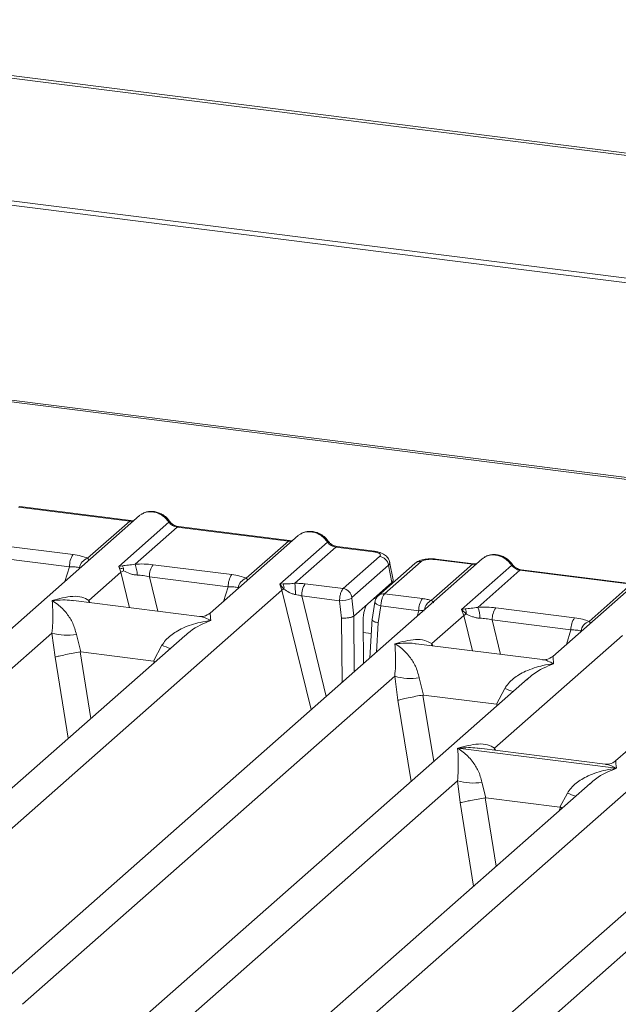
# Model space of a CAD drawing. Units: millimetres. Extents: x 5 to 415, y 5 to 292.
# Drawn here: x 290 to 295, y 139 to 147 of the extents above; entities that cross this region are included whole.
import ezdxf

# ---------------------------------------------------------------- set-up
doc = ezdxf.new("R2010")
doc.units = ezdxf.units.MM

msp = doc.modelspace()

# ---------------------------------------------------------------- linework, layer by layer
at = {"color": 7, "linetype": 'Continuous', "lineweight": 15}
for p, q in [((395.59679, 133.62766), (286.15331, 147.41624)), ((395.63775, 133.64452), (286.19427, 147.4331)), ((395.75096, 132.54476), (285.86728, 146.3888)), ((395.74969, 132.50512), (285.86602, 146.34916)), ((340.34491, 137.78073), (288.84209, 144.26947)), ((340.37432, 137.79234), (288.8715, 144.28108)), ((291.07513, 143.08861), (290.11128, 143.21004)), ((291.15029, 143.13224), (289.55466, 141.72502)), ((290.10099, 143.20598), (291.06483, 143.08454)), ((290.69959, 142.76243), (291.06483, 143.08454)), ((290.96987, 142.69192), (291.4042, 143.07496)), ((292.45073, 142.9153), (291.48689, 143.03673)), ((291.4766, 143.03267), (291.11135, 142.71055)), ((291.4766, 143.03267), (292.44044, 142.91123)), ((292.5259, 142.95893), (291.76163, 142.28491)), ((289.89166, 142.87973), (290.57445, 142.79371)), ((292.0752, 142.58912), (292.44044, 142.91123)), ((292.36552, 142.53629), (292.77981, 142.90165)), ((292.85221, 142.85936), (292.4955, 142.54477)), ((292.85221, 142.85936), (293.17724, 142.81841)), ((293.18753, 142.82247), (292.8625, 142.86342)), ((294.12161, 142.75789), (288.38776, 137.70111)), ((289.86054, 142.7749), (290.54333, 142.68888)), ((291.00232, 142.69773), (290.96987, 142.69192)), ((291.26727, 142.70642), (291.95006, 142.6204)), ((292.91457, 142.49888), (293.23147, 142.77836)), ((293.30775, 142.70191), (292.99085, 142.42243)), ((293.53651, 142.71719), (293.21961, 142.43771)), ((293.59098, 142.73307), (293.27408, 142.45359)), ((293.30775, 142.70191), (293.33754, 142.55139)), ((293.34863, 142.57577), (293.31813, 142.72992)), ((293.67944, 142.39561), (294.03615, 142.71019)), ((294.03615, 142.71019), (293.71111, 142.75114)), ((294.04644, 142.71426), (293.72141, 142.75521)), ((293.94119, 142.31757), (294.37552, 142.70061)), ((290.7115, 142.39594), (290.98885, 142.64054)), ((290.98885, 142.64054), (290.96987, 142.69192)), ((294.44791, 142.65832), (294.08267, 142.3362)), ((294.44791, 142.65832), (295.41176, 142.53688)), ((295.42205, 142.54095), (294.45821, 142.66238)), ((291.23615, 142.60159), (291.91894, 142.51557)), ((292.39476, 142.53975), (292.36552, 142.53629)), ((292.3849, 142.48526), (292.36552, 142.53629)), ((292.36552, 142.53629), (292.40234, 142.49459)), ((292.58674, 142.54018), (292.91457, 142.49888)), ((293.1262, 142.36501), (293.33754, 142.55139)), ((295.49722, 142.58458), (294.73295, 141.91056)), ((295.04651, 142.21477), (295.41176, 142.53688)), ((287.06744, 137.7957), (292.3849, 142.48526)), ((293.27408, 142.45359), (293.60191, 142.41228)), ((291.6711, 142.25704), (290.57802, 142.39475)), ((292.55562, 142.43535), (292.88417, 142.39396)), ((292.88417, 142.39396), (292.90068, 142.24221)), ((292.9895, 142.41535), (293.00646, 142.25944)), ((293.1262, 142.36501), (293.00667, 142.2596)), ((293.19003, 142.38243), (293.16525, 142.23202)), ((296.87283, 142.41127), (295.2772, 141.00405)), ((293.24224, 142.34885), (293.21808, 142.20222)), ((293.57079, 142.30745), (293.24224, 142.34885)), ((293.97363, 142.32337), (293.94119, 142.31757)), ((293.96016, 142.26619), (293.94119, 142.31757)), ((293.94119, 142.31757), (293.98308, 142.27869)), ((294.23859, 142.33207), (294.92137, 142.24605)), ((293.00646, 142.25944), (293.00667, 142.2596)), ((293.08828, 142.22479), (293.09136, 141.84929)), ((293.16565, 142.23944), (293.14517, 141.89675)), ((293.68281, 142.02159), (293.96016, 142.26619)), ((294.20747, 142.22724), (294.89025, 142.14122)), ((287.16471, 139.26797), (290.39111, 142.11338)), ((290.39111, 142.11338), (290.41776, 141.90486)), ((290.60318, 142.10033), (290.64106, 141.95025)), ((291.54141, 142.09069), (286.79205, 137.90215)), ((291.54289, 142.08893), (291.53413, 142.08143)), ((294.64241, 141.88269), (293.54933, 142.0204)), ((294.22706, 141.11508), (295.33577, 142.09288)), ((290.64106, 141.95025), (290.63501, 141.95016)), ((290.64106, 141.95025), (291.27243, 141.87071)), ((291.27243, 141.87071), (291.34411, 142.00698)), ((291.27832, 141.86911), (291.27243, 141.87071)), ((292.78998, 137.07473), (298.10744, 141.76429)), ((294.51272, 141.71634), (289.76337, 137.5278)), ((290.13603, 138.89362), (293.36243, 141.73903)), ((293.36243, 141.73903), (293.38907, 141.53051)), ((293.57449, 141.72598), (293.61238, 141.5759)), ((294.5142, 141.71457), (294.50386, 141.70572)), ((294.24375, 141.49636), (294.31543, 141.63263)), ((293.61238, 141.5759), (293.60632, 141.57581)), ((293.61238, 141.5759), (294.24375, 141.49636)), ((294.24964, 141.49476), (294.24375, 141.49636)), ((297.26394, 141.36972), (292.51459, 137.18118)), ((292.88725, 138.547), (296.11365, 141.39241)), ((293.90843, 141.11398), (295.28305, 140.9408)), ((295.18666, 140.97618), (294.09358, 141.1139)), ((290.03876, 137.42135), (293.90615, 140.83207)), ((293.90615, 140.83207), (293.929, 140.6425)), ((294.11821, 140.81901), (294.15085, 140.68463)), ((295.05644, 140.80937), (291.13898, 137.35449)), ((295.05792, 140.80761), (295.04916, 140.80011)), ((294.14678, 140.68457), (294.15085, 140.68463)), ((294.15085, 140.68463), (294.79436, 140.60356)), ((294.79436, 140.60356), (294.85915, 140.72566)), ((294.79833, 140.60248), (294.79436, 140.60356)), ((294.81345, 140.59507), (294.79833, 140.60248))]:
    msp.add_line(p, q, dxfattribs=at)
at = {"color": 8, "linetype": 'Continuous', "lineweight": 15}
for p, q in [((290.50323, 142.56159), (290.54333, 142.68888)), ((290.98885, 142.64054), (291.06379, 142.33355)), ((291.23615, 142.60159), (291.30913, 142.30264)), ((291.87884, 142.38828), (291.91894, 142.51557)), ((292.3849, 142.48526), (292.6378, 141.44929)), ((290.7115, 142.39594), (290.70874, 142.37828)), ((290.72106, 142.37673), (290.7115, 142.39594)), ((292.55562, 142.43535), (292.76825, 141.56434)), ((293.18038, 142.41279), (293.19926, 142.41041)), ((293.55537, 142.25852), (293.57079, 142.30745)), ((292.90068, 142.24221), (292.90524, 141.68515)), ((293.00667, 142.2596), (293.01062, 141.77809)), ((293.21808, 142.20222), (293.20287, 141.94764)), ((293.96016, 142.26619), (294.0351, 141.9592)), ((294.20747, 142.22724), (294.28045, 141.92829)), ((293.08915, 142.1186), (293.15791, 142.10994)), ((294.85016, 142.01393), (294.89025, 142.14122)), ((293.68281, 142.02159), (293.68005, 142.00393)), ((293.69238, 142.00238), (293.68281, 142.02159)), ((290.63501, 141.95016), (290.72854, 141.3738)), ((290.41776, 141.90486), (290.53205, 141.20052)), ((291.27266, 141.85368), (291.27832, 141.86911)), ((293.38907, 141.53051), (293.50337, 140.82617)), ((293.60632, 141.57581), (293.69985, 140.99945)), ((294.24398, 141.47932), (294.24964, 141.49476)), ((294.22706, 141.11508), (294.2243, 141.09743)), ((294.23747, 141.09577), (294.22706, 141.11508)), ((294.14678, 140.68457), (294.24295, 140.09193)), ((293.929, 140.6425), (294.04647, 139.91865)), ((294.78707, 140.57181), (294.79833, 140.60248))]:
    msp.add_line(p, q, dxfattribs=at)
at = {"color": 8, "linetype": 'Continuous', "lineweight": 15, "flags": 128}
for points in [[(291.07456, 143.08866), (291.07001, 143.08787), (291.06483, 143.08454)], [(292.45017, 142.91535), (292.44562, 142.91456), (292.44044, 142.91123)], [(293.17724, 142.81841), (293.18242, 142.82174), (293.18743, 142.82248)], [(294.04588, 142.71431), (294.04133, 142.71352), (294.03615, 142.71019)], [(293.24224, 142.34885), (293.22805, 142.35323), (293.21551, 142.35821), (293.20508, 142.3636), (293.19716, 142.3692), (293.19206, 142.37479), (293.18997, 142.38017), (293.19003, 142.38243)]]:
    msp.add_lwpolyline(points, dxfattribs=at)
at = {"color": 7, "linetype": 'Continuous', "lineweight": 15, "flags": 128}
for points in [[(291.07513, 143.08861), (291.07503, 143.08862), (291.07456, 143.08866)], [(292.45073, 142.9153), (292.45064, 142.91531), (292.45017, 142.91535)], [(294.04644, 142.71426), (294.04634, 142.71427), (294.04588, 142.71431)]]:
    msp.add_lwpolyline(points, dxfattribs=at)
at = {"color": 8, "linetype": 'Continuous', "lineweight": 15}
for centre, radius, start, end in [((290.11022, 143.19767), 0.01242, 85.077411, 138.008977), ((291.39647, 143.08398), 0.01187, 310.599189, 11.763623), ((291.48582, 143.02436), 0.01242, 85.077411, 138.008977), ((292.77208, 142.91067), 0.01187, 310.599189, 11.763623), ((292.86143, 142.85105), 0.01242, 85.077411, 138.008977), ((293.58111, 142.66554), 0.06824, 81.687099, 130.815694), ((293.72034, 142.74284), 0.01242, 85.077411, 138.008977), ((294.36778, 142.70963), 0.01188, 310.615524, 11.71168), ((294.45714, 142.65001), 0.01242, 85.077411, 138.008977), ((293.26432, 142.38572), 0.06857, 81.813672, 130.854867), ((293.72413, 142.29946), 0.10602, 114.925981, 171.669153), ((291.69934, 142.87317), 0.9362, 247.701532, 252.425423), ((294.67065, 142.49882), 0.9362, 247.701532, 252.425423), ((295.21437, 141.59185), 0.9362, 247.701532, 252.425423)]:
    msp.add_arc(centre, radius, start, end, dxfattribs=at)
at = {"color": 7, "linetype": 'Continuous', "lineweight": 15}
for centre, radius, start, end in [((290.71194, 142.69586), 0.16875, 144.560865, 182.371342), ((290.73186, 142.66514), 0.1025, 108.34777, 171.96804), ((290.91194, 142.65529), 0.09985, 358.710686, 25.154199), ((290.88358, 142.61859), 0.24564, 359.5395, 21.987769), ((291.40476, 142.60857), 0.16875, 144.560865, 182.371342), ((293.21833, 142.68897), 0.09036, 8.238558, 81.638569), ((291.08444, 142.49257), 0.17616, 114.365748, 122.863186), ((292.08755, 142.52255), 0.16875, 144.560865, 182.371342), ((292.10747, 142.49183), 0.1025, 108.34777, 171.96804), ((292.30329, 142.50118), 0.09927, 356.19455, 22.86461), ((291.73503, 142.45201), 0.76611, 359.672727, 6.95488), ((292.72423, 142.44233), 0.16875, 144.560865, 182.371342), ((292.45237, 142.38012), 0.12492, 113.607556, 122.687842), ((292.90143, 142.40949), 0.09036, 8.238558, 81.638569), ((292.88951, 142.63763), 0.24373, 268.743447, 294.219687), ((293.7394, 142.31444), 0.16875, 144.560865, 182.371342), ((294.05576, 142.11822), 0.17616, 114.365746, 122.863187), ((293.88326, 142.28093), 0.09985, 358.710686, 25.154199), ((293.8549, 142.24423), 0.24564, 359.5395, 21.987769), ((294.37608, 142.23422), 0.16875, 144.560865, 182.371342), ((295.05886, 142.1482), 0.16875, 144.560865, 182.371342), ((295.07878, 142.11748), 0.1025, 108.34777, 171.96804), ((290.5257, 142.57052), 0.47654, 253.595157, 279.35739), ((293.49701, 142.19617), 0.47654, 253.595157, 279.35739), ((294.04073, 141.2892), 0.47654, 253.595157, 279.35739)]:
    msp.add_arc(centre, radius, start, end, dxfattribs=at)
for points, knots in [([(291.15034, 143.13077), (291.15249, 143.13328), (291.15753, 143.13916), (291.16478, 143.14241), (291.16893, 143.14427)], [0, 0, 0, 0, 0.4269528, 1, 1, 1, 1]), ([(291.4081, 143.0864), (291.40138, 143.09506), (291.38788, 143.11248), (291.36123, 143.13437), (291.33095, 143.15188), (291.29772, 143.16376), (291.263, 143.16937), (291.22833, 143.16802), (291.19483, 143.16009), (291.17536, 143.14915), (291.1656, 143.14366)], [0, 0, 0, 0, 0.1205022, 0.2424022, 0.3656627, 0.4902431, 0.6160843, 0.7430936, 0.8711311, 1, 1, 1, 1]), ([(291.26487, 143.16437), (291.27751, 143.16196), (291.30339, 143.15703), (291.34118, 143.13832), (291.3769, 143.11138), (291.39497, 143.08728), (291.4042, 143.07496)], [0, 0, 0, 0, 0.2332459, 0.4776245, 0.7331931, 1, 1, 1, 1]), ([(291.10289, 143.09043), (291.10235, 143.09016), (291.0956, 143.08675), (291.08487, 143.08773), (291.075, 143.08862)], [0, 0, 0, 0, 0.07986527, 1, 1, 1, 1]), ([(291.4042, 143.07496), (291.40908, 143.06934), (291.41844, 143.05854), (291.43665, 143.04585), (291.45621, 143.03652), (291.46985, 143.03394), (291.4766, 143.03267)], [0, 0, 0, 0, 0.2621116, 0.5034383, 0.7547636, 1, 1, 1, 1]), ([(291.48677, 143.03675), (291.47942, 143.03818), (291.46464, 143.04106), (291.44305, 143.05201), (291.42325, 143.06701), (291.41316, 143.07991), (291.4081, 143.0864)], [0, 0, 0, 0, 0.24619908, 0.49479813, 0.74608013, 1, 1, 1, 1]), ([(292.52594, 142.95746), (292.5281, 142.95997), (292.53314, 142.96585), (292.54039, 142.9691), (292.54454, 142.97096)], [0, 0, 0, 0, 0.42693582, 1, 1, 1, 1]), ([(292.78371, 142.91309), (292.77699, 142.92175), (292.76349, 142.93917), (292.73684, 142.96106), (292.70656, 142.97857), (292.67333, 142.99045), (292.63861, 142.99606), (292.60394, 142.99471), (292.57043, 142.98678), (292.55097, 142.97584), (292.54121, 142.97035)], [0, 0, 0, 0, 0.1205022, 0.2424022, 0.3656627, 0.4902431, 0.6160843, 0.7430936, 0.8711311, 1, 1, 1, 1]), ([(292.64048, 142.99106), (292.65312, 142.98865), (292.679, 142.98372), (292.71679, 142.96501), (292.75251, 142.93807), (292.77058, 142.91396), (292.77981, 142.90165)], [0, 0, 0, 0, 0.2332484, 0.477628, 0.7331956, 1, 1, 1, 1]), ([(292.4785, 142.91712), (292.47796, 142.91685), (292.47121, 142.91344), (292.46048, 142.91442), (292.45061, 142.91531)], [0, 0, 0, 0, 0.07986527, 1, 1, 1, 1]), ([(292.77981, 142.90165), (292.78469, 142.89603), (292.79405, 142.88523), (292.81225, 142.87254), (292.83181, 142.86321), (292.84546, 142.86063), (292.85221, 142.85936)], [0, 0, 0, 0, 0.2621116, 0.5034383, 0.7547636, 1, 1, 1, 1]), ([(292.86238, 142.86344), (292.85503, 142.86487), (292.84025, 142.86775), (292.81866, 142.8787), (292.79886, 142.89369), (292.78877, 142.9066), (292.78371, 142.91309)], [0, 0, 0, 0, 0.2461991, 0.4947981, 0.7460801, 1, 1, 1, 1]), ([(290.57445, 142.79371), (290.59879, 142.78997), (290.64722, 142.78252), (290.68219, 142.76911), (290.69959, 142.76243)], [0, 0, 0, 0, 0.50258866, 1, 1, 1, 1]), ([(293.17724, 142.81841), (293.18821, 142.81653), (293.21011, 142.81279), (293.23139, 142.80245), (293.24057, 142.7903), (293.23451, 142.78235), (293.23147, 142.77836)], [0, 0, 0, 0, 0.2506495, 0.5, 0.7493505, 1, 1, 1, 1]), ([(293.31827, 142.72917), (293.31539, 142.73885), (293.3088, 142.76099), (293.28372, 142.78813), (293.25025, 142.80698), (293.21606, 142.81793), (293.19704, 142.82095), (293.18741, 142.82248)], [0, 0, 0, 0, 0.1846777, 0.4221707, 0.6989156, 0.8475891, 1, 1, 1, 1]), ([(294.37941, 142.71205), (294.3727, 142.72071), (294.3592, 142.73813), (294.33254, 142.76002), (294.30227, 142.77753), (294.26904, 142.78941), (294.23432, 142.79502), (294.19964, 142.79367), (294.16614, 142.78574), (294.14668, 142.7748), (294.13691, 142.76931)], [0, 0, 0, 0, 0.12050219, 0.24240223, 0.36566273, 0.49024311, 0.61608429, 0.74309359, 0.87113111, 1, 1, 1, 1]), ([(294.23618, 142.79002), (294.24882, 142.78761), (294.2747, 142.78268), (294.31249, 142.76397), (294.34822, 142.73703), (294.36629, 142.71292), (294.37552, 142.70061)], [0, 0, 0, 0, 0.2332459, 0.4776245, 0.7331931, 1, 1, 1, 1]), ([(291.11135, 142.71055), (291.09118, 142.7077), (291.04814, 142.70161), (291.01821, 142.69907), (291.00232, 142.69773)], [0, 0, 0, 0, 0.46878058, 1, 1, 1, 1]), ([(291.11135, 142.71055), (291.13764, 142.71172), (291.1905, 142.71408), (291.24159, 142.70898), (291.26727, 142.70642)], [0, 0, 0, 0, 0.4974113, 1, 1, 1, 1]), ([(293.72128, 142.75522), (293.71197, 142.75616), (293.69372, 142.75799), (293.65656, 142.75791), (293.61275, 142.75276), (293.56782, 142.73961), (293.54676, 142.72452), (293.53645, 142.71714)], [0, 0, 0, 0, 0.13947061, 0.27334302, 0.52704957, 0.76832068, 1, 1, 1, 1]), ([(293.71111, 142.75114), (293.69916, 142.75216), (293.67531, 142.75418), (293.63884, 142.75112), (293.60783, 142.74402), (293.59661, 142.73673), (293.59098, 142.73307)], [0, 0, 0, 0, 0.2506495, 0.5, 0.7493505, 1, 1, 1, 1]), ([(294.07421, 142.71608), (294.07367, 142.71581), (294.06692, 142.7124), (294.05619, 142.71338), (294.04632, 142.71427)], [0, 0, 0, 0, 0.0798653, 1, 1, 1, 1]), ([(294.14025, 142.76992), (294.13609, 142.76806), (294.12885, 142.76481), (294.1238, 142.75893), (294.12165, 142.75642)], [0, 0, 0, 0, 0.5730472, 1, 1, 1, 1]), ([(294.37552, 142.70061), (294.38039, 142.69499), (294.38976, 142.68419), (294.40796, 142.6715), (294.42752, 142.66217), (294.44117, 142.65959), (294.44791, 142.65832)], [0, 0, 0, 0, 0.2621116, 0.5034383, 0.7547636, 1, 1, 1, 1]), ([(294.45808, 142.6624), (294.45073, 142.66383), (294.43596, 142.66671), (294.41436, 142.67766), (294.39457, 142.69265), (294.38448, 142.70556), (294.37941, 142.71205)], [0, 0, 0, 0, 0.2461991, 0.4947981, 0.7460801, 1, 1, 1, 1]), ([(290.54333, 142.68888), (290.5602, 142.68854), (290.59358, 142.68789), (290.61819, 142.68225), (290.63036, 142.67946)], [0, 0, 0, 0, 0.5054211, 1, 1, 1, 1]), ([(291.00278, 142.67303), (290.99543, 142.67386), (290.98523, 142.67501), (290.97724, 142.67736), (290.97501, 142.67802)], [0, 0, 0, 0, 0.7207876, 1, 1, 1, 1]), ([(291.01176, 142.65304), (291.02851, 142.64506), (291.05351, 142.63314), (291.09513, 142.61968), (291.118, 142.61762), (291.12921, 142.61661)], [0, 0, 0, 0, 0.508694, 0.7592559, 1, 1, 1, 1]), ([(291.12921, 142.61661), (291.14722, 142.6156), (291.18364, 142.61355), (291.21852, 142.6056), (291.23615, 142.60159)], [0, 0, 0, 0, 0.4945789, 1, 1, 1, 1]), ([(291.95006, 142.6204), (291.9744, 142.61666), (292.02283, 142.60921), (292.0578, 142.5958), (292.0752, 142.58912)], [0, 0, 0, 0, 0.5025887, 1, 1, 1, 1]), ([(292.4955, 142.54477), (292.48674, 142.54385), (292.46752, 142.54182), (292.43144, 142.5411), (292.40965, 142.5403), (292.39476, 142.53975)], [0, 0, 0, 0, 0.2091706, 0.4593552, 1, 1, 1, 1]), ([(292.58674, 142.54018), (292.57185, 142.54177), (292.54217, 142.54492), (292.51102, 142.54482), (292.4955, 142.54477)], [0, 0, 0, 0, 0.5017781, 1, 1, 1, 1]), ([(293.33754, 142.55139), (293.34412, 142.55857), (293.3516, 142.56672), (293.34831, 142.57498), (293.34791, 142.57598)], [0, 0, 0, 0, 0.8794712, 1, 1, 1, 1]), ([(291.91894, 142.51557), (291.93581, 142.51523), (291.96919, 142.51458), (291.9938, 142.50894), (292.00597, 142.50615)], [0, 0, 0, 0, 0.5054211, 1, 1, 1, 1]), ([(292.40234, 142.49459), (292.41656, 142.48496), (292.43766, 142.47066), (292.47253, 142.4537), (292.49182, 142.44961), (292.50113, 142.44763)], [0, 0, 0, 0, 0.516532, 0.766803, 1, 1, 1, 1]), ([(292.50113, 142.44763), (292.5097, 142.44628), (292.52838, 142.44335), (292.54606, 142.43816), (292.55562, 142.43535)], [0, 0, 0, 0, 0.4592899, 1, 1, 1, 1]), ([(292.88417, 142.39396), (292.88443, 142.40051), (292.88495, 142.41329), (292.88831, 142.43795), (292.8948, 142.46451), (292.90456, 142.4876), (292.91139, 142.4953), (292.91457, 142.49888)], [0, 0, 0, 0, 0.1518654, 0.2961645, 0.560732, 0.7953838, 1, 1, 1, 1]), ([(293.27408, 142.45359), (293.27088, 142.45001), (293.26401, 142.44232), (293.25396, 142.41926), (293.2471, 142.39275), (293.24336, 142.36814), (293.24262, 142.35538), (293.24224, 142.34885)], [0, 0, 0, 0, 0.2046161, 0.4392679, 0.7038354, 0.8481346, 1, 1, 1, 1]), ([(290.39111, 142.11338), (290.39367, 142.14375), (290.39905, 142.20758), (290.39821, 142.30925), (290.39489, 142.36043), (290.39264, 142.39513)], [0, 0, 0, 0, 0.2260225, 0.4750954, 1, 1, 1, 1]), ([(290.39264, 142.39513), (290.45313, 142.41179), (290.54233, 142.43636), (290.65141, 142.43013), (290.69212, 142.40696), (290.7115, 142.39594)], [0, 0, 0, 0, 0.5249046, 0.7739775, 1, 1, 1, 1]), ([(290.39264, 142.39513), (290.40893, 142.38478), (290.43877, 142.36581), (290.48145, 142.32739), (290.5176, 142.28703), (290.5476, 142.24386), (290.5801, 142.18753), (290.59396, 142.13516), (290.60318, 142.10033)], [0, 0, 0, 0, 0.1948854, 0.3570199, 0.5209618, 0.6533952, 0.769474, 1, 1, 1, 1]), ([(292.9895, 142.41535), (292.98945, 142.41611), (292.98934, 142.41759), (292.9896, 142.41973), (292.9901, 142.42151), (292.9906, 142.42212), (292.99085, 142.42243)], [0, 0, 0, 0, 0.2555497, 0.5017524, 0.7497271, 1, 1, 1, 1]), ([(293.08828, 142.22479), (293.08842, 142.23345), (293.08867, 142.24982), (293.09192, 142.27927), (293.09873, 142.31307), (293.11089, 142.34694), (293.12118, 142.35909), (293.1262, 142.36501)], [0, 0, 0, 0, 0.1502081, 0.2838794, 0.5008187, 0.7565501, 1, 1, 1, 1]), ([(293.21955, 142.43765), (293.21539, 142.43346), (293.20752, 142.42551), (293.19898, 142.41075), (293.19293, 142.39595), (293.19093, 142.38645), (293.18995, 142.38178)], [0, 0, 0, 0, 0.2864712, 0.5420831, 0.7748254, 1, 1, 1, 1]), ([(293.60191, 142.41228), (293.61623, 142.41019), (293.64477, 142.40603), (293.66791, 142.39907), (293.67944, 142.39561)], [0, 0, 0, 0, 0.501794, 1, 1, 1, 1]), ([(293.69605, 142.3758), (293.69761, 142.37803), (293.69989, 142.38128), (293.69162, 142.38758), (293.68325, 142.3931), (293.67944, 142.39561)], [0, 0, 0, 0, 0.5394892, 0.790324, 1, 1, 1, 1]), ([(291.76268, 142.28581), (291.74475, 142.2748), (291.71108, 142.25414), (291.68374, 142.25612), (291.67096, 142.25705)], [0, 0, 0, 0, 0.5324231, 1, 1, 1, 1]), ([(293.57079, 142.30745), (293.58006, 142.30789), (293.59722, 142.30869), (293.61141, 142.30748), (293.61793, 142.30693)], [0, 0, 0, 0, 0.54071011, 1, 1, 1, 1]), ([(294.08267, 142.3362), (294.06249, 142.33335), (294.01946, 142.32726), (293.98953, 142.32472), (293.97363, 142.32337)], [0, 0, 0, 0, 0.4687806, 1, 1, 1, 1]), ([(293.98308, 142.27869), (293.99983, 142.2707), (294.02483, 142.25879), (294.06644, 142.24533), (294.08932, 142.24327), (294.10053, 142.24226)], [0, 0, 0, 0, 0.508694, 0.7592559, 1, 1, 1, 1]), ([(294.08267, 142.3362), (294.10896, 142.33737), (294.16182, 142.33973), (294.21291, 142.33463), (294.23859, 142.33207)], [0, 0, 0, 0, 0.4974113, 1, 1, 1, 1]), ([(291.34411, 142.00698), (291.35413, 142.02197), (291.37565, 142.05416), (291.41903, 142.09295), (291.46964, 142.12786), (291.52971, 142.15946), (291.59949, 142.18655), (291.68087, 142.20932), (291.73739, 142.21741), (291.76825, 142.22182)], [0, 0, 0, 0, 0.1077634, 0.2313602, 0.3473077, 0.479603, 0.6433623, 0.8053224, 1, 1, 1, 1]), ([(293.00646, 142.25944), (293.00165, 142.25692), (292.99432, 142.2531), (292.97792, 142.2488), (292.96058, 142.24541), (292.94055, 142.24309), (292.91898, 142.24191), (292.90705, 142.24211), (292.90068, 142.24221)], [0, 0, 0, 0, 0.2423003, 0.3692153, 0.4996204, 0.7095313, 0.8447986, 1, 1, 1, 1]), ([(293.21808, 142.20222), (293.21206, 142.20368), (293.20079, 142.2064), (293.18468, 142.21234), (293.17297, 142.21865), (293.167, 142.22498), (293.16427, 142.22921), (293.16576, 142.23127), (293.16617, 142.23184)], [0, 0, 0, 0, 0.1926028, 0.360455, 0.6208886, 0.7827144, 0.9401999, 1, 1, 1, 1]), ([(294.10053, 142.24226), (294.11854, 142.24125), (294.15496, 142.2392), (294.18984, 142.23125), (294.20747, 142.22724)], [0, 0, 0, 0, 0.4945789, 1, 1, 1, 1]), ([(294.92137, 142.24605), (294.94572, 142.24231), (294.99415, 142.23486), (295.02912, 142.22144), (295.04651, 142.21477)], [0, 0, 0, 0, 0.5025887, 1, 1, 1, 1]), ([(294.89025, 142.14122), (294.90713, 142.14088), (294.94051, 142.14022), (294.96511, 142.13459), (294.97728, 142.1318)], [0, 0, 0, 0, 0.5054211, 1, 1, 1, 1]), ([(293.36243, 141.73903), (293.36499, 141.7694), (293.37037, 141.83323), (293.36952, 141.9349), (293.3662, 141.98608), (293.36395, 142.02078)], [0, 0, 0, 0, 0.2260225, 0.4750954, 1, 1, 1, 1]), ([(293.36395, 142.02078), (293.42445, 142.03744), (293.51365, 142.06201), (293.62272, 142.05578), (293.66344, 142.03261), (293.68281, 142.02159)], [0, 0, 0, 0, 0.52490456, 0.7739775, 1, 1, 1, 1]), ([(293.36395, 142.02078), (293.38024, 142.01043), (293.41009, 141.99146), (293.45277, 141.95304), (293.48892, 141.91268), (293.51892, 141.86951), (293.55142, 141.81318), (293.56528, 141.76081), (293.57449, 141.72598)], [0, 0, 0, 0, 0.1948854, 0.3570199, 0.5209618, 0.6533952, 0.7694741, 1, 1, 1, 1]), ([(290.63501, 141.95016), (290.61485, 141.94663), (290.57251, 141.93921), (290.50753, 141.92619), (290.45065, 141.91366), (290.42873, 141.9078), (290.41776, 141.90486)], [0, 0, 0, 0, 0.2380024, 0.4998419, 0.749633, 1, 1, 1, 1]), ([(294.31543, 141.63263), (294.32545, 141.64762), (294.34696, 141.67981), (294.39035, 141.7186), (294.44095, 141.75351), (294.50102, 141.78511), (294.57081, 141.8122), (294.65219, 141.83497), (294.70871, 141.84306), (294.73956, 141.84747)], [0, 0, 0, 0, 0.1077634, 0.2313602, 0.3473077, 0.479603, 0.6433623, 0.8053224, 1, 1, 1, 1]), ([(294.73399, 141.91145), (294.71607, 141.90045), (294.68239, 141.87979), (294.65506, 141.88177), (294.64228, 141.8827)], [0, 0, 0, 0, 0.5324231, 1, 1, 1, 1]), ([(293.60632, 141.57581), (293.58617, 141.57228), (293.54383, 141.56486), (293.47884, 141.55184), (293.42197, 141.53931), (293.40005, 141.53345), (293.38907, 141.53051)], [0, 0, 0, 0, 0.2380044, 0.4998419, 0.749633, 1, 1, 1, 1]), ([(293.90615, 140.83207), (293.90871, 140.86243), (293.91409, 140.92626), (293.91324, 141.02793), (293.90992, 141.07911), (293.90767, 141.11381)], [0, 0, 0, 0, 0.2260225, 0.4750954, 1, 1, 1, 1]), ([(293.90767, 141.11381), (293.92396, 141.10346), (293.95381, 141.0845), (293.99649, 141.04608), (294.03264, 141.00571), (294.06264, 140.96254), (294.09514, 140.90621), (294.109, 140.85384), (294.11821, 140.81901)], [0, 0, 0, 0, 0.1948853, 0.3570199, 0.5209618, 0.6533952, 0.769474, 1, 1, 1, 1]), ([(293.9082, 141.11428), (293.96869, 141.13094), (294.0579, 141.1555), (294.16697, 141.14928), (294.20769, 141.12611), (294.22706, 141.11508)], [0, 0, 0, 0, 0.5249046, 0.7739775, 1, 1, 1, 1]), ([(295.27824, 141.00495), (295.26031, 140.99395), (295.22664, 140.97328), (295.19931, 140.97527), (295.18653, 140.9762)], [0, 0, 0, 0, 0.5324231, 1, 1, 1, 1]), ([(294.85915, 140.72566), (294.86917, 140.74065), (294.89068, 140.77284), (294.93407, 140.81163), (294.98467, 140.84654), (295.04474, 140.87814), (295.11452, 140.90523), (295.19591, 140.928), (295.25243, 140.93609), (295.28328, 140.9405)], [0, 0, 0, 0, 0.1077634, 0.2313602, 0.3473077, 0.479603, 0.6433623, 0.8053224, 1, 1, 1, 1]), ([(294.14678, 140.68457), (294.12663, 140.68112), (294.08432, 140.67388), (294.02483, 140.66274), (293.98128, 140.65397), (293.94969, 140.64736), (293.93639, 140.64424), (293.929, 140.6425)], [0, 0, 0, 0, 0.2378066, 0.4993711, 0.6785906, 0.8216172, 1, 1, 1, 1])]:
    msp.add_open_spline(points, degree=3, knots=knots, dxfattribs=at)
at = {"color": 8, "linetype": 'Continuous', "lineweight": 15}
for points, knots in [([(291.16893, 143.14427), (291.17601, 143.1486), (291.19349, 143.15929), (291.22666, 143.16652), (291.25233, 143.16507), (291.26487, 143.16437)], [0, 0, 0, 0, 0.25819923, 0.63774483, 1, 1, 1, 1]), ([(291.06483, 143.08454), (291.07152, 143.08405), (291.08407, 143.08313), (291.09498, 143.08642), (291.10008, 143.08796)], [0, 0, 0, 0, 0.5329883, 1, 1, 1, 1]), ([(292.54454, 142.97096), (292.55162, 142.97529), (292.5691, 142.98598), (292.60227, 142.9932), (292.62794, 142.99176), (292.64048, 142.99106)], [0, 0, 0, 0, 0.2581937, 0.6377407, 1, 1, 1, 1]), ([(292.44044, 142.91123), (292.44713, 142.91074), (292.45968, 142.90982), (292.47059, 142.91311), (292.47569, 142.91465)], [0, 0, 0, 0, 0.5329883, 1, 1, 1, 1]), ([(294.23618, 142.79002), (294.22365, 142.79072), (294.19798, 142.79216), (294.16481, 142.78494), (294.14732, 142.77425), (294.14025, 142.76992)], [0, 0, 0, 0, 0.36225517, 0.74180077, 1, 1, 1, 1]), ([(290.71166, 142.74541), (290.71173, 142.74555), (290.71321, 142.74887), (290.70625, 142.7558), (290.69959, 142.76243)], [0, 0, 0, 0, 0.044048, 1, 1, 1, 1]), ([(293.31777, 142.72914), (293.31799, 142.72883), (293.32381, 142.72061), (293.31562, 142.71108), (293.30775, 142.70191)], [0, 0, 0, 0, 0.0378761, 1, 1, 1, 1]), ([(294.03615, 142.71019), (294.04284, 142.7097), (294.05539, 142.70878), (294.0663, 142.71207), (294.0714, 142.71361)], [0, 0, 0, 0, 0.5329883, 1, 1, 1, 1]), ([(292.08727, 142.5721), (292.08734, 142.57224), (292.08882, 142.57556), (292.08186, 142.58249), (292.0752, 142.58912)], [0, 0, 0, 0, 0.04404797, 1, 1, 1, 1]), ([(290.57791, 142.39399), (290.57222, 142.39494), (290.542, 142.39998), (290.47986, 142.40171), (290.42344, 142.39745), (290.39264, 142.39513)], [0, 0, 0, 0, 0.0953701, 0.5061903, 1, 1, 1, 1]), ([(291.76311, 142.28315), (291.76291, 142.28316), (291.76198, 142.28324), (291.76549, 142.2488), (291.76825, 142.22182)], [0, 0, 0, 0, 0.2168536, 1, 1, 1, 1]), ([(291.76825, 142.22182), (291.7068, 142.19703), (291.62833, 142.16537), (291.55812, 142.10255), (291.54289, 142.08893)], [0, 0, 0, 0, 0.7831465, 1, 1, 1, 1]), ([(291.76825, 142.22182), (291.752, 142.23007), (291.72224, 142.24518), (291.68949, 142.25541), (291.67392, 142.25613), (291.67099, 142.25627)], [0, 0, 0, 0, 0.493801, 0.9046177, 1, 1, 1, 1]), ([(295.05859, 142.19774), (295.05866, 142.19789), (295.06014, 142.20121), (295.05317, 142.20814), (295.04651, 142.21477)], [0, 0, 0, 0, 0.044048, 1, 1, 1, 1]), ([(293.54923, 142.01964), (293.54353, 142.02059), (293.51331, 142.02563), (293.45117, 142.02736), (293.39475, 142.0231), (293.36395, 142.02078)], [0, 0, 0, 0, 0.0953701, 0.5061903, 1, 1, 1, 1]), ([(294.73956, 141.84747), (294.67811, 141.82268), (294.59965, 141.79102), (294.52943, 141.7282), (294.5142, 141.71457)], [0, 0, 0, 0, 0.7831465, 1, 1, 1, 1]), ([(294.73956, 141.84747), (294.72332, 141.85572), (294.69355, 141.87083), (294.66081, 141.88106), (294.64524, 141.88178), (294.64231, 141.88192)], [0, 0, 0, 0, 0.493801, 0.9046177, 1, 1, 1, 1]), ([(294.73443, 141.90879), (294.73423, 141.90881), (294.7333, 141.90889), (294.73681, 141.87445), (294.73956, 141.84747)], [0, 0, 0, 0, 0.21685356, 1, 1, 1, 1]), ([(294.09347, 141.11313), (294.08778, 141.11408), (294.05756, 141.11913), (293.99542, 141.12085), (293.939, 141.1166), (293.9082, 141.11428)], [0, 0, 0, 0, 0.0953701, 0.5061904, 1, 1, 1, 1]), ([(295.27868, 141.00229), (295.27847, 141.00231), (295.27754, 141.00239), (295.28106, 140.96794), (295.28381, 140.94097)], [0, 0, 0, 0, 0.2168536, 1, 1, 1, 1]), ([(295.28328, 140.9405), (295.22183, 140.91571), (295.14337, 140.88405), (295.07315, 140.82123), (295.05792, 140.80761)], [0, 0, 0, 0, 0.7831465, 1, 1, 1, 1]), ([(295.28381, 140.94097), (295.26756, 140.94922), (295.2378, 140.96433), (295.20505, 140.97456), (295.18949, 140.97528), (295.18655, 140.97542)], [0, 0, 0, 0, 0.493801, 0.9046177, 1, 1, 1, 1])]:
    msp.add_open_spline(points, degree=3, knots=knots, dxfattribs=at)

doc.saveas('drawing.dxf')
